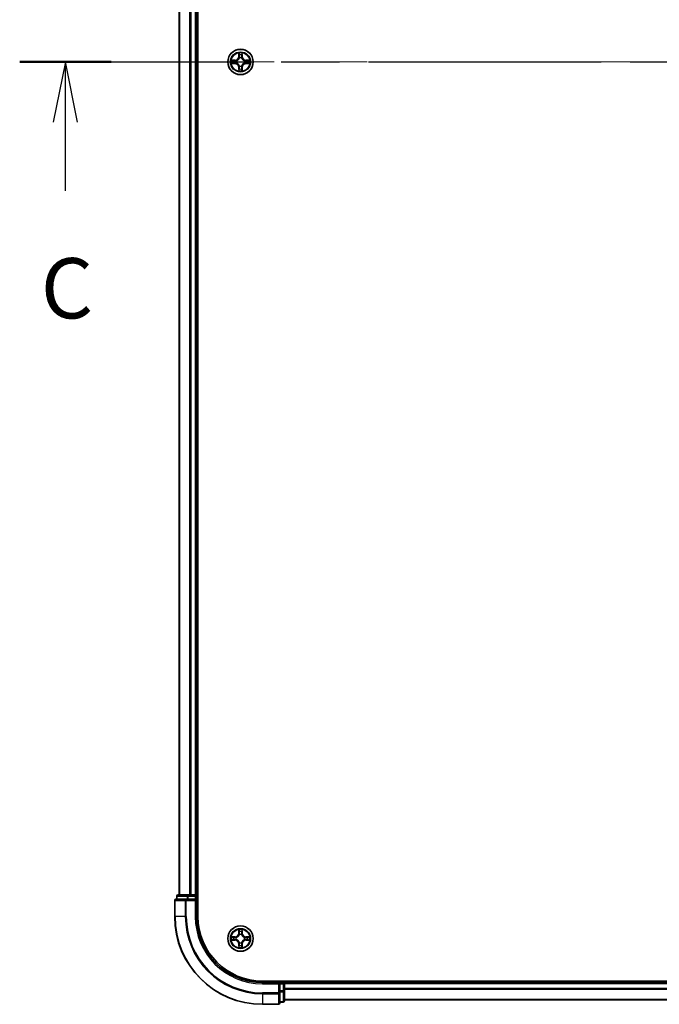
# Model space of a CAD drawing. Units: millimetres. Extents: x 0 to 8271, y 0 to 1546.
# Drawn here: x 1689 to 1835, y 1016 to 1241 of the extents above; entities that cross this region are included whole.
import ezdxf

# ---------------------------------------------------------------- set-up
doc = ezdxf.new("R2010")
doc.units = ezdxf.units.MM
doc.header["$LTSCALE"] = 2.5
doc.linetypes.add('CHAIN', pattern=[0.3543, 0.2362, -0.0295, 0.0591, -0.0295])
doc.layers.add('Centerline (ISO)', color=7, linetype='Continuous', lineweight=18, true_color=0x80ffff)
for name, color, linetype, lineweight in [('Section Line (ISO)', 7, 'CHAIN', 25), ('Visible (ISO)', 7, 'Continuous', 35), ('Visible Narrow (ISO)', 7, 'Continuous', 25)]:
    doc.layers.add(name, color=color, linetype=linetype, lineweight=lineweight)
doc.styles.add('Note Text (TK)', font='MS PGothic.ttf')

# ---------------------------------------------------------------- blocks, each defined once
blk = doc.blocks.new('2dTransSection65')
at = {"layer": 'Section Line (ISO)', "linetype": 'CHAIN', "ltscale": 16.328922}
blk.add_line((142.011, 231.874), (209.435, 231.874), dxfattribs=at)
at = {"layer": 'Section Line (ISO)', "linetype": 'Continuous', "lineweight": 50}
blk.add_line((142.011, 231.874), (145.797, 231.874), dxfattribs=at)
at = {"layer": 'Section Line (ISO)', "linetype": 'Continuous'}
for p, q in [((143.904, 231.874), (143.404, 229.374)), ((143.904, 229.374), (143.904, 231.874)), ((144.404, 229.374), (143.904, 231.874)), ((143.904, 226.528), (143.904, 229.374))]:
    blk.add_line(p, q, dxfattribs=at)
at = {"layer": 'Section Line (ISO)', "insert": (142.885, 220.455), "char_height": 2.5, "attachment_point": 7, "style": 'Note Text (TK)'}
blk.add_mtext('C', dxfattribs=at)

msp = doc.modelspace()

# ---------------------------------------------------------------- linework, layer by layer
at = {"layer": 'Centerline (ISO)', "linetype": 'CHAIN', "ltscale": 23.990969}
msp.add_line((1711.4069, 1231.3087), (2036.9069, 1231.3087), dxfattribs=at)
at = {"layer": 'Visible (ISO)'}
for p, q in [((1729.4569, 1036.3087), (1729.4569, 1426.3087)), ((1725.1569, 1421.3087), (1725.1569, 1041.3087)), ((1729.1569, 1421.3087), (1729.1569, 1041.3087)), ((1726.7974, 1040.3087), (1724.4569, 1040.3087)), ((1724.6569, 1041.0087), (1724.6569, 1040.3087)), ((1727.1983, 1041.3087), (1724.9569, 1041.3087)), ((1727.1983, 1040.3087), (1726.7974, 1040.3087)), ((1727.5738, 1041.3087), (1727.1983, 1041.3087)), ((1727.1983, 1040.3087), (1728.8569, 1040.3087)), ((1727.5738, 1041.3087), (1727.7974, 1041.3087)), ((1728.8569, 1041.3087), (1727.7974, 1041.3087)), ((1728.8569, 1041.3087), (1729.1569, 1041.3087)), ((1728.8569, 1040.0087), (1729.1569, 1040.3087)), ((1729.1569, 1040.3087), (1728.8569, 1040.3087)), ((1729.4569, 1041.3087), (1729.1569, 1041.3087)), ((1729.1569, 1040.3087), (1729.1569, 1041.0087)), ((1729.1569, 1036.3087), (1729.1569, 1040.3087)), ((1724.1569, 1040.0087), (1724.1569, 1036.3087)), ((2004.1569, 1021.6087), (1744.1569, 1021.6087)), ((1748.1569, 1021.3087), (1744.1569, 1021.3087)), ((1748.1569, 1021.3087), (1747.8569, 1021.0087)), ((1748.8569, 1021.3087), (1748.1569, 1021.3087)), ((1748.1569, 1021.0087), (1748.1569, 1021.3087)), ((1748.1569, 1021.0087), (1748.1569, 1019.3501)), ((1749.1569, 1021.3087), (1749.1569, 1021.6087)), ((1999.1569, 1021.3087), (1749.1569, 1021.3087)), ((1749.1569, 1021.3087), (1749.1569, 1021.0087)), ((1749.1569, 1019.3501), (1749.1569, 1021.0087)), ((1749.1569, 1019.9492), (1749.1569, 1021.0087)), ((1748.1569, 1018.9492), (1748.1569, 1019.3501)), ((1748.1569, 1016.6087), (1748.1569, 1018.9492)), ((1749.1569, 1017.1087), (1749.1569, 1019.3501)), ((1744.1569, 1016.3087), (1747.8569, 1016.3087)), ((1748.1569, 1016.8087), (1748.8569, 1016.8087)), ((1999.1569, 1017.3087), (1749.1569, 1017.3087))]:
    msp.add_line(p, q, dxfattribs=at)
for centre in [(1739.1569, 1231.3087), (1739.1569, 1031.3087)]:
    msp.add_circle(centre, 2.9, dxfattribs=at)
for centre, radius, start, end in [((1739.1569, 1231.3087), 1.2295, 169.186733, 169.187283), ((1739.1569, 1231.3087), 1.2295, 190.812717, 190.813267), ((1739.1569, 1231.3087), 1.2295, 167.061604, 167.063405), ((1739.1569, 1231.3087), 1.2295, 192.936595, 192.938396), ((1739.1569, 1231.3087), 1.2295, 102.936595, 102.938396), ((1739.1569, 1231.3087), 1.2295, 100.812717, 100.813267), ((1739.1569, 1231.3087), 1.2295, 79.186733, 79.187283), ((1739.1569, 1231.3087), 1.2295, 77.061604, 77.063405), ((1739.1569, 1231.3087), 1.2295, 12.936595, 12.938396), ((1739.1569, 1231.3087), 1.2295, 347.061604, 347.063405), ((1739.1569, 1231.3087), 1.2295, 10.812717, 10.813267), ((1739.1569, 1231.3087), 1.2295, 349.186733, 349.187283), ((1739.1569, 1231.3087), 1.2295, 257.061604, 257.063405), ((1739.1569, 1231.3087), 1.2295, 259.186733, 259.187283), ((1739.1569, 1231.3087), 1.2295, 280.812717, 280.813267), ((1739.1569, 1231.3087), 1.2295, 282.936595, 282.938396), ((1724.4569, 1040.0087), 0.3, 90, 180), ((1724.9569, 1041.0087), 0.3, 90, 180), ((1728.8569, 1041.0087), 0.3, 0, 90), ((1744.1569, 1036.3087), 20, 180, 270), ((1744.1569, 1036.3087), 15, 180, 270), ((1744.1569, 1036.3087), 14.7, 180, 270), ((1739.1569, 1031.3087), 1.2295, 169.186733, 169.187283), ((1739.1569, 1031.3087), 1.2295, 167.061604, 167.063405), ((1739.1569, 1031.3087), 1.2295, 102.936595, 102.938396), ((1739.1569, 1031.3087), 1.2295, 100.812717, 100.813267), ((1739.1569, 1031.3087), 1.2295, 79.186733, 79.187283), ((1739.1569, 1031.3087), 1.2295, 77.061604, 77.063405), ((1739.1569, 1031.3087), 1.2295, 12.936595, 12.938396), ((1739.1569, 1031.3087), 1.2295, 10.812717, 10.813267), ((1739.1569, 1031.3087), 1.2295, 190.812717, 190.813267), ((1739.1569, 1031.3087), 1.2295, 192.936595, 192.938396), ((1739.1569, 1031.3087), 1.2295, 257.061604, 257.063405), ((1739.1569, 1031.3087), 1.2295, 259.186733, 259.187283), ((1739.1569, 1031.3087), 1.2295, 280.812717, 280.813267), ((1739.1569, 1031.3087), 1.2295, 282.936595, 282.938396), ((1739.1569, 1031.3087), 1.2295, 347.061604, 347.063405), ((1739.1569, 1031.3087), 1.2295, 349.186733, 349.187283), ((1748.8569, 1021.0087), 0.3, 0, 90), ((1747.8569, 1016.6087), 0.3, 270, 0), ((1748.8569, 1017.1087), 0.3, 270, 0)]:
    msp.add_arc(centre, radius, start, end, dxfattribs=at)
for points, knots in [([(1738.8564, 1233.0674), (1738.8543, 1233.1488), (1738.8083, 1233.24), (1738.7673, 1233.3295), (1738.7669, 1233.3305), (1738.7665, 1233.3314)], [0, 0, 0, 0, 0.0320559737, 0.0320559737, 0.0323943032, 0.0323943032, 0.0323943032, 0.0323943032]), ([(1738.7665, 1233.3314), (1738.7667, 1233.3304), (1738.7669, 1233.3293), (1738.7691, 1233.3189), (1738.771, 1233.3095), (1738.773, 1233.3001)], [-0.03239430317, -0.03239430317, -0.03239430317, -0.03239430317, -0.03205597372, -0.03205597372, -0.02897275834, -0.02897275834, -0.02897275834, -0.02897275834]), ([(1739.5473, 1233.3314), (1739.5469, 1233.3305), (1739.5465, 1233.3295), (1739.5457, 1233.3279), (1739.5454, 1233.3273), (1739.5451, 1233.3266)], [-0.000338329447, -0.000338329447, -0.000338329447, -0.000338329447, 0, 0, 0.000241517914, 0.000241517914, 0.000241517914, 0.000241517914]), ([(1739.5463, 1233.3262), (1739.5464, 1233.3269), (1739.5465, 1233.3276), (1739.5469, 1233.3293), (1739.5471, 1233.3304), (1739.5473, 1233.3314)], [-0.000230599076, -0.000230599076, -0.000230599076, -0.000230599076, 0, 0, 0.000338329447, 0.000338329447, 0.000338329447, 0.000338329447]), ([(1737.1394, 1231.698), (1737.1387, 1231.6982), (1737.138, 1231.6983), (1737.1362, 1231.6987), (1737.1352, 1231.6989), (1737.1342, 1231.6991)], [-0.000230599076, -0.000230599076, -0.000230599076, -0.000230599076, 0, 0, 0.000338329447, 0.000338329447, 0.000338329447, 0.000338329447]), ([(1737.1342, 1231.6991), (1737.1351, 1231.6987), (1737.136, 1231.6983), (1737.1376, 1231.6975), (1737.1383, 1231.6972), (1737.139, 1231.6969)], [-0.000338329447, -0.000338329447, -0.000338329447, -0.000338329447, 0, 0, 0.000241517914, 0.000241517914, 0.000241517914, 0.000241517914]), ([(1740.9156, 1231.6092), (1740.997, 1231.6113), (1741.0882, 1231.6572), (1741.1778, 1231.6983), (1741.1787, 1231.6987), (1741.1796, 1231.6991)], [0, 0, 0, 0, 0.0320559737, 0.0320559737, 0.0323943032, 0.0323943032, 0.0323943032, 0.0323943032]), ([(1741.1796, 1231.6991), (1741.1786, 1231.6989), (1741.1776, 1231.6987), (1741.1671, 1231.6965), (1741.1577, 1231.6945), (1741.1483, 1231.6926)], [-0.03239430317, -0.03239430317, -0.03239430317, -0.03239430317, -0.03205597372, -0.03205597372, -0.02897275834, -0.02897275834, -0.02897275834, -0.02897275834]), ([(1737.3982, 1231.0081), (1737.3168, 1231.0061), (1737.2256, 1230.9601), (1737.136, 1230.9191), (1737.1351, 1230.9187), (1737.1342, 1230.9182)], [0, 0, 0, 0, 0.0320559737, 0.0320559737, 0.0323943032, 0.0323943032, 0.0323943032, 0.0323943032]), ([(1737.1342, 1230.9182), (1737.1352, 1230.9185), (1737.1362, 1230.9187), (1737.1466, 1230.9208), (1737.1561, 1230.9228), (1737.1655, 1230.9248)], [-0.03239430317, -0.03239430317, -0.03239430317, -0.03239430317, -0.03205597372, -0.03205597372, -0.02897275834, -0.02897275834, -0.02897275834, -0.02897275834]), ([(1738.7675, 1229.2912), (1738.7674, 1229.2905), (1738.7672, 1229.2898), (1738.7669, 1229.288), (1738.7667, 1229.287), (1738.7665, 1229.286)], [-0.000230599076, -0.000230599076, -0.000230599076, -0.000230599076, 0, 0, 0.000338329447, 0.000338329447, 0.000338329447, 0.000338329447]), ([(1738.7665, 1229.286), (1738.7669, 1229.2869), (1738.7673, 1229.2878), (1738.7681, 1229.2894), (1738.7684, 1229.2901), (1738.7687, 1229.2908)], [-0.000338329447, -0.000338329447, -0.000338329447, -0.000338329447, 0, 0, 0.000241517914, 0.000241517914, 0.000241517914, 0.000241517914]), ([(1739.4574, 1229.55), (1739.4595, 1229.4686), (1739.5055, 1229.3774), (1739.5465, 1229.2878), (1739.5469, 1229.2869), (1739.5473, 1229.286)], [0, 0, 0, 0, 0.0320559737, 0.0320559737, 0.0323943032, 0.0323943032, 0.0323943032, 0.0323943032]), ([(1739.5473, 1229.286), (1739.5471, 1229.287), (1739.5469, 1229.288), (1739.5447, 1229.2984), (1739.5428, 1229.3078), (1739.5408, 1229.3173)], [-0.03239430317, -0.03239430317, -0.03239430317, -0.03239430317, -0.03205597372, -0.03205597372, -0.02897275834, -0.02897275834, -0.02897275834, -0.02897275834]), ([(1741.1744, 1230.9193), (1741.1751, 1230.9192), (1741.1758, 1230.919), (1741.1776, 1230.9187), (1741.1786, 1230.9185), (1741.1796, 1230.9182)], [-0.000230599076, -0.000230599076, -0.000230599076, -0.000230599076, 0, 0, 0.000338329447, 0.000338329447, 0.000338329447, 0.000338329447]), ([(1741.1796, 1230.9182), (1741.1787, 1230.9187), (1741.1778, 1230.9191), (1741.1761, 1230.9198), (1741.1755, 1230.9201), (1741.1748, 1230.9205)], [-0.000338329447, -0.000338329447, -0.000338329447, -0.000338329447, 0, 0, 0.000241517914, 0.000241517914, 0.000241517914, 0.000241517914]), ([(1737.1394, 1031.698), (1737.1387, 1031.6982), (1737.138, 1031.6983), (1737.1362, 1031.6987), (1737.1352, 1031.6989), (1737.1342, 1031.6991)], [-0.000230599076, -0.000230599076, -0.000230599076, -0.000230599076, 0, 0, 0.000338329447, 0.000338329447, 0.000338329447, 0.000338329447]), ([(1737.1342, 1031.6991), (1737.1351, 1031.6987), (1737.136, 1031.6983), (1737.1376, 1031.6975), (1737.1383, 1031.6972), (1737.139, 1031.6969)], [-0.000338329447, -0.000338329447, -0.000338329447, -0.000338329447, 0, 0, 0.000241517914, 0.000241517914, 0.000241517914, 0.000241517914]), ([(1738.8564, 1033.0674), (1738.8543, 1033.1488), (1738.8083, 1033.24), (1738.7673, 1033.3295), (1738.7669, 1033.3305), (1738.7665, 1033.3314)], [0, 0, 0, 0, 0.0320559737, 0.0320559737, 0.0323943032, 0.0323943032, 0.0323943032, 0.0323943032]), ([(1738.7665, 1033.3314), (1738.7667, 1033.3304), (1738.7669, 1033.3293), (1738.7691, 1033.3189), (1738.771, 1033.3095), (1738.773, 1033.3001)], [-0.03239430317, -0.03239430317, -0.03239430317, -0.03239430317, -0.03205597372, -0.03205597372, -0.02897275834, -0.02897275834, -0.02897275834, -0.02897275834]), ([(1739.5473, 1033.3314), (1739.5469, 1033.3305), (1739.5465, 1033.3295), (1739.5457, 1033.3279), (1739.5454, 1033.3273), (1739.5451, 1033.3266)], [-0.000338329447, -0.000338329447, -0.000338329447, -0.000338329447, 0, 0, 0.000241517914, 0.000241517914, 0.000241517914, 0.000241517914]), ([(1739.5463, 1033.3262), (1739.5464, 1033.3269), (1739.5465, 1033.3276), (1739.5469, 1033.3293), (1739.5471, 1033.3304), (1739.5473, 1033.3314)], [-0.000230599076, -0.000230599076, -0.000230599076, -0.000230599076, 0, 0, 0.000338329447, 0.000338329447, 0.000338329447, 0.000338329447]), ([(1740.9156, 1031.6092), (1740.997, 1031.6113), (1741.0882, 1031.6572), (1741.1778, 1031.6983), (1741.1787, 1031.6987), (1741.1796, 1031.6991)], [0, 0, 0, 0, 0.0320559737, 0.0320559737, 0.0323943032, 0.0323943032, 0.0323943032, 0.0323943032]), ([(1741.1796, 1031.6991), (1741.1786, 1031.6989), (1741.1776, 1031.6987), (1741.1671, 1031.6965), (1741.1577, 1031.6945), (1741.1483, 1031.6926)], [-0.03239430317, -0.03239430317, -0.03239430317, -0.03239430317, -0.03205597372, -0.03205597372, -0.02897275834, -0.02897275834, -0.02897275834, -0.02897275834]), ([(1737.3982, 1031.0081), (1737.3168, 1031.0061), (1737.2256, 1030.9601), (1737.136, 1030.9191), (1737.1351, 1030.9187), (1737.1342, 1030.9182)], [0, 0, 0, 0, 0.0320559737, 0.0320559737, 0.0323943032, 0.0323943032, 0.0323943032, 0.0323943032]), ([(1737.1342, 1030.9182), (1737.1352, 1030.9185), (1737.1362, 1030.9187), (1737.1466, 1030.9208), (1737.1561, 1030.9228), (1737.1655, 1030.9248)], [-0.03239430317, -0.03239430317, -0.03239430317, -0.03239430317, -0.03205597372, -0.03205597372, -0.02897275834, -0.02897275834, -0.02897275834, -0.02897275834]), ([(1738.7675, 1029.2912), (1738.7674, 1029.2905), (1738.7672, 1029.2898), (1738.7669, 1029.288), (1738.7667, 1029.287), (1738.7665, 1029.286)], [-0.000230599076, -0.000230599076, -0.000230599076, -0.000230599076, 0, 0, 0.000338329447, 0.000338329447, 0.000338329447, 0.000338329447]), ([(1738.7665, 1029.286), (1738.7669, 1029.2869), (1738.7673, 1029.2878), (1738.7681, 1029.2894), (1738.7684, 1029.2901), (1738.7687, 1029.2908)], [-0.000338329447, -0.000338329447, -0.000338329447, -0.000338329447, 0, 0, 0.000241517914, 0.000241517914, 0.000241517914, 0.000241517914]), ([(1739.4574, 1029.55), (1739.4595, 1029.4686), (1739.5055, 1029.3774), (1739.5465, 1029.2878), (1739.5469, 1029.2869), (1739.5473, 1029.286)], [0, 0, 0, 0, 0.0320559737, 0.0320559737, 0.0323943032, 0.0323943032, 0.0323943032, 0.0323943032]), ([(1739.5473, 1029.286), (1739.5471, 1029.287), (1739.5469, 1029.288), (1739.5447, 1029.2984), (1739.5428, 1029.3078), (1739.5408, 1029.3173)], [-0.03239430317, -0.03239430317, -0.03239430317, -0.03239430317, -0.03205597372, -0.03205597372, -0.02897275834, -0.02897275834, -0.02897275834, -0.02897275834]), ([(1741.1744, 1030.9193), (1741.1751, 1030.9192), (1741.1758, 1030.919), (1741.1776, 1030.9187), (1741.1786, 1030.9185), (1741.1796, 1030.9182)], [-0.000230599076, -0.000230599076, -0.000230599076, -0.000230599076, 0, 0, 0.000338329447, 0.000338329447, 0.000338329447, 0.000338329447]), ([(1741.1796, 1030.9182), (1741.1787, 1030.9187), (1741.1778, 1030.9191), (1741.1761, 1030.9198), (1741.1755, 1030.9201), (1741.1748, 1030.9205)], [-0.000338329447, -0.000338329447, -0.000338329447, -0.000338329447, 0, 0, 0.000241517914, 0.000241517914, 0.000241517914, 0.000241517914])]:
    msp.add_open_spline(points, degree=3, knots=knots, dxfattribs=at)
for points in [[(1738.773, 1233.3001), (1738.7916, 1233.2115), (1738.8103, 1233.1217), (1738.8112, 1233.0411)], [(1741.1483, 1231.6926), (1741.0597, 1231.674), (1740.9699, 1231.6553), (1740.8893, 1231.6544)], [(1737.1655, 1230.9248), (1737.254, 1230.9434), (1737.3439, 1230.9621), (1737.4245, 1230.963)], [(1739.5408, 1229.3173), (1739.5222, 1229.4058), (1739.5035, 1229.4957), (1739.5026, 1229.5763)], [(1738.773, 1033.3001), (1738.7916, 1033.2115), (1738.8103, 1033.1217), (1738.8112, 1033.0411)], [(1741.1483, 1031.6926), (1741.0597, 1031.674), (1740.9699, 1031.6553), (1740.8893, 1031.6544)], [(1737.1655, 1030.9248), (1737.254, 1030.9434), (1737.3439, 1030.9621), (1737.4245, 1030.963)], [(1739.5408, 1029.3173), (1739.5222, 1029.4058), (1739.5035, 1029.4957), (1739.5026, 1029.5763)]]:
    msp.add_open_spline(points, degree=3, dxfattribs=at)
at = {"layer": 'Visible Narrow (ISO)'}
for p, q in [((1725.2264, 1421.3087), (1725.2264, 1041.3087)), ((1727.5669, 1421.3087), (1727.5669, 1041.3087)), ((1727.7974, 1421.3087), (1727.7974, 1041.3087)), ((1728.8569, 1421.3087), (1728.8569, 1041.3087)), ((1738.7665, 1233.3314), (1738.7528, 1232.5519)), ((1739.5609, 1232.5519), (1739.5473, 1233.3314)), ((1737.9137, 1231.7127), (1737.1342, 1231.6991)), ((1737.4245, 1231.6544), (1737.9146, 1231.6629)), ((1737.9158, 1231.5903), (1737.6139, 1231.6389)), ((1737.6139, 1230.9784), (1737.9158, 1231.0271)), ((1737.9146, 1231.6629), (1737.9137, 1231.7127)), ((1737.9146, 1231.6629), (1737.9158, 1231.5903)), ((1737.9146, 1230.9544), (1737.9158, 1231.0271)), ((1738.22, 1231.5552), (1738.2406, 1231.5498)), ((1738.2406, 1231.0676), (1738.22, 1231.0622)), ((1738.8026, 1232.551), (1738.7528, 1232.5519)), ((1738.8026, 1232.551), (1738.8112, 1233.0411)), ((1738.8026, 1232.551), (1738.8753, 1232.5497)), ((1738.8266, 1232.8516), (1738.8753, 1232.5497)), ((1738.9158, 1232.225), (1738.9104, 1232.2456)), ((1739.4034, 1232.2456), (1739.398, 1232.225)), ((1739.4385, 1232.5497), (1739.4872, 1232.8516)), ((1739.5111, 1232.551), (1739.4385, 1232.5497)), ((1739.5026, 1233.0411), (1739.5111, 1232.551)), ((1739.5111, 1232.551), (1739.5609, 1232.5519)), ((1740.0732, 1231.5498), (1740.0938, 1231.5552)), ((1740.0938, 1231.0622), (1740.0732, 1231.0676)), ((1740.3992, 1231.6629), (1740.398, 1231.5903)), ((1740.6999, 1231.6389), (1740.398, 1231.5903)), ((1740.398, 1231.0271), (1740.6999, 1230.9784)), ((1740.3992, 1230.9544), (1740.398, 1231.0271)), ((1740.3992, 1231.6629), (1740.4001, 1231.7127)), ((1740.3992, 1231.6629), (1740.8893, 1231.6544)), ((1741.1796, 1231.6991), (1740.4001, 1231.7127)), ((1737.1342, 1230.9182), (1737.9137, 1230.9046)), ((1737.9146, 1230.9544), (1737.4245, 1230.963)), ((1737.9146, 1230.9544), (1737.9137, 1230.9046)), ((1738.8026, 1230.0664), (1738.7528, 1230.0655)), ((1738.7528, 1230.0655), (1738.7665, 1229.286)), ((1738.8026, 1230.0664), (1738.8753, 1230.0676)), ((1738.8112, 1229.5763), (1738.8026, 1230.0664)), ((1738.8753, 1230.0676), (1738.8266, 1229.7657)), ((1738.9104, 1230.3718), (1738.9158, 1230.3924)), ((1739.398, 1230.3924), (1739.4034, 1230.3718)), ((1739.4872, 1229.7657), (1739.4385, 1230.0676)), ((1739.5111, 1230.0664), (1739.4385, 1230.0676)), ((1739.5111, 1230.0664), (1739.5026, 1229.5763)), ((1739.5111, 1230.0664), (1739.5609, 1230.0655)), ((1739.5473, 1229.286), (1739.5609, 1230.0655)), ((1740.8893, 1230.963), (1740.3992, 1230.9544)), ((1740.3992, 1230.9544), (1740.4001, 1230.9046)), ((1740.4001, 1230.9046), (1741.1796, 1230.9182)), ((1724.7264, 1041.0087), (1724.6569, 1041.0087)), ((1724.7264, 1041.0087), (1726.9678, 1041.0087)), ((1724.7264, 1040.3087), (1724.7264, 1041.0087)), ((1726.7974, 1040.0087), (1726.7974, 1040.3087)), ((1727.1983, 1041.0087), (1726.9678, 1041.0087)), ((1726.9678, 1041.0087), (1726.9678, 1040.3087)), ((1727.1983, 1041.0087), (1727.1983, 1041.3087)), ((1727.1983, 1041.0087), (1728.8569, 1041.0087)), ((1727.1983, 1040.3087), (1727.1983, 1041.0087)), ((1728.8569, 1041.0087), (1728.8569, 1041.3087)), ((1729.1569, 1041.0087), (1728.8569, 1041.0087)), ((1728.8569, 1041.0087), (1728.8569, 1040.3087)), ((1729.1569, 1041.0087), (1729.4569, 1041.0087)), ((1724.2264, 1040.0087), (1724.1569, 1040.0087)), ((1724.2264, 1040.0087), (1726.5669, 1040.0087)), ((1724.2264, 1036.3087), (1724.2264, 1040.0087)), ((1726.7974, 1040.0087), (1726.5669, 1040.0087)), ((1726.5669, 1040.0087), (1726.5669, 1036.3087)), ((1726.7974, 1040.0087), (1728.8569, 1040.0087)), ((1726.7974, 1036.3087), (1726.7974, 1040.0087)), ((1728.8569, 1040.0087), (1728.8569, 1036.3087)), ((1724.2264, 1036.3087), (1724.1569, 1036.3087)), ((1726.5669, 1036.3087), (1724.2264, 1036.3087)), ((1726.5669, 1036.3087), (1726.7974, 1036.3087)), ((1728.8569, 1036.3087), (1729.1569, 1036.3087)), ((1737.9137, 1031.7127), (1737.1342, 1031.6991)), ((1737.4245, 1031.6544), (1737.9146, 1031.6629)), ((1737.9158, 1031.5903), (1737.6139, 1031.6389)), ((1737.9146, 1031.6629), (1737.9137, 1031.7127)), ((1737.9146, 1031.6629), (1737.9158, 1031.5903)), ((1738.22, 1031.5552), (1738.2406, 1031.5498)), ((1738.7665, 1033.3314), (1738.7528, 1032.5519)), ((1738.8026, 1032.551), (1738.7528, 1032.5519)), ((1738.8026, 1032.551), (1738.8112, 1033.0411)), ((1738.8026, 1032.551), (1738.8753, 1032.5497)), ((1738.8266, 1032.8516), (1738.8753, 1032.5497)), ((1738.9158, 1032.225), (1738.9104, 1032.2456)), ((1739.4034, 1032.2456), (1739.398, 1032.225)), ((1739.4385, 1032.5497), (1739.4872, 1032.8516)), ((1739.5111, 1032.551), (1739.4385, 1032.5497)), ((1739.5026, 1033.0411), (1739.5111, 1032.551)), ((1739.5111, 1032.551), (1739.5609, 1032.5519)), ((1739.5609, 1032.5519), (1739.5473, 1033.3314)), ((1740.0732, 1031.5498), (1740.0938, 1031.5552)), ((1740.3992, 1031.6629), (1740.398, 1031.5903)), ((1740.6999, 1031.6389), (1740.398, 1031.5903)), ((1740.3992, 1031.6629), (1740.4001, 1031.7127)), ((1740.3992, 1031.6629), (1740.8893, 1031.6544)), ((1741.1796, 1031.6991), (1740.4001, 1031.7127)), ((1737.1342, 1030.9182), (1737.9137, 1030.9046)), ((1737.9146, 1030.9544), (1737.4245, 1030.963)), ((1737.6139, 1030.9784), (1737.9158, 1031.0271)), ((1737.9146, 1030.9544), (1737.9137, 1030.9046)), ((1737.9146, 1030.9544), (1737.9158, 1031.0271)), ((1738.2406, 1031.0676), (1738.22, 1031.0622)), ((1738.8026, 1030.0664), (1738.7528, 1030.0655)), ((1738.7528, 1030.0655), (1738.7665, 1029.286)), ((1738.8026, 1030.0664), (1738.8753, 1030.0676)), ((1738.8112, 1029.5763), (1738.8026, 1030.0664)), ((1738.8753, 1030.0676), (1738.8266, 1029.7657)), ((1738.9104, 1030.3718), (1738.9158, 1030.3924)), ((1739.398, 1030.3924), (1739.4034, 1030.3718)), ((1739.4872, 1029.7657), (1739.4385, 1030.0676)), ((1739.5111, 1030.0664), (1739.4385, 1030.0676)), ((1739.5111, 1030.0664), (1739.5026, 1029.5763)), ((1739.5111, 1030.0664), (1739.5609, 1030.0655)), ((1739.5473, 1029.286), (1739.5609, 1030.0655)), ((1740.0938, 1031.0622), (1740.0732, 1031.0676)), ((1740.398, 1031.0271), (1740.6999, 1030.9784)), ((1740.3992, 1030.9544), (1740.398, 1031.0271)), ((1740.8893, 1030.963), (1740.3992, 1030.9544)), ((1740.3992, 1030.9544), (1740.4001, 1030.9046)), ((1740.4001, 1030.9046), (1741.1796, 1030.9182)), ((1744.1569, 1021.0087), (1744.1569, 1021.3087)), ((1744.1569, 1021.0087), (1747.8569, 1021.0087)), ((1747.8569, 1021.0087), (1747.8569, 1018.9492)), ((1748.1569, 1021.0087), (1748.8569, 1021.0087)), ((1748.8569, 1021.6087), (1748.8569, 1021.3087)), ((1748.8569, 1021.0087), (1748.8569, 1021.3087)), ((1749.1569, 1021.0087), (1748.8569, 1021.0087)), ((1748.8569, 1021.0087), (1748.8569, 1019.3501)), ((1999.1569, 1021.0087), (1749.1569, 1021.0087)), ((1999.1569, 1019.9492), (1749.1569, 1019.9492)), ((1747.8569, 1018.9492), (1744.1569, 1018.9492)), ((1744.1569, 1018.7187), (1744.1569, 1018.9492)), ((1744.1569, 1018.7187), (1747.8569, 1018.7187)), ((1744.1569, 1018.7187), (1744.1569, 1016.3782)), ((1748.1569, 1018.9492), (1747.8569, 1018.9492)), ((1747.8569, 1018.7187), (1747.8569, 1018.9492)), ((1747.8569, 1018.7187), (1747.8569, 1016.3782)), ((1748.8569, 1019.3501), (1748.1569, 1019.3501)), ((1748.1569, 1019.1196), (1748.8569, 1019.1196)), ((1749.1569, 1019.3501), (1748.8569, 1019.3501)), ((1748.8569, 1019.1196), (1748.8569, 1019.3501)), ((1748.8569, 1019.1196), (1748.8569, 1016.8782)), ((1999.1569, 1019.7187), (1749.1569, 1019.7187)), ((1747.8569, 1016.3782), (1744.1569, 1016.3782)), ((1744.1569, 1016.3782), (1744.1569, 1016.3087)), ((1747.8569, 1016.3087), (1747.8569, 1016.3782)), ((1748.8569, 1016.8782), (1748.1569, 1016.8782)), ((1748.8569, 1016.8087), (1748.8569, 1016.8782)), ((1999.1569, 1017.3782), (1749.1569, 1017.3782))]:
    msp.add_line(p, q, dxfattribs=at)
for centre, radius in [((1739.1569, 1231.3087), 2.8677), ((1739.1569, 1231.3087), 2.3092), ((1739.1569, 1231.3087), 2.1415), ((1739.1569, 1031.3087), 2.8677), ((1739.1569, 1031.3087), 2.3092), ((1739.1569, 1031.3087), 2.1415)]:
    msp.add_circle(centre, radius, dxfattribs=at)
for centre, radius, start, end in [((1739.1569, 1231.3087), 2.0601, 79.074582, 100.925418), ((1739.1569, 1231.3087), 2.0601, 169.074582, 190.925418), ((1739.1569, 1231.3087), 1.6122, 169.692479, 190.307521), ((1737.8988, 1232.5668), 0.8542, 271, 359), ((1737.8988, 1232.5668), 0.904, 271, 359), ((1739.1569, 1231.3087), 0.9688, 165.258044, 194.741956), ((1739.1569, 1231.3087), 0.9475, 165.258044, 194.741956), ((1739.1569, 1231.3087), 1.6122, 79.692479, 100.307521), ((1739.1569, 1231.3087), 0.9688, 75.258044, 104.741956), ((1739.1569, 1231.3087), 0.9475, 75.258044, 104.741956), ((1740.415, 1232.5668), 0.904, 181, 269), ((1740.415, 1232.5668), 0.8542, 181, 269), ((1739.1569, 1231.3087), 0.9475, 345.258044, 14.741956), ((1739.1569, 1231.3087), 0.9688, 345.258044, 14.741956), ((1739.1569, 1231.3087), 1.6122, 349.692479, 10.307521), ((1739.1569, 1231.3087), 2.0601, 349.074582, 10.925418), ((1737.8988, 1230.0506), 0.8542, 1, 89), ((1737.8988, 1230.0506), 0.904, 1, 89), ((1739.1569, 1231.3087), 2.0601, 259.074582, 280.925418), ((1739.1569, 1231.3087), 1.6122, 259.692479, 280.307521), ((1739.1569, 1231.3087), 0.9688, 255.258044, 284.741956), ((1739.1569, 1231.3087), 0.9475, 255.258044, 284.741956), ((1740.415, 1230.0506), 0.904, 91, 179), ((1740.415, 1230.0506), 0.8542, 91, 179), ((1744.1569, 1036.3087), 19.9305, 180, 270), ((1744.1569, 1036.3087), 17.59, 180, 270), ((1744.1569, 1036.3087), 17.3595, 180, 270), ((1744.1569, 1036.3087), 15.3, 180, 270), ((1739.1569, 1031.3087), 2.0601, 79.074582, 100.925418), ((1739.1569, 1031.3087), 2.0601, 169.074582, 190.925418), ((1739.1569, 1031.3087), 1.6122, 169.692479, 190.307521), ((1737.8988, 1032.5668), 0.8542, 271, 359), ((1737.8988, 1032.5668), 0.904, 271, 359), ((1739.1569, 1031.3087), 0.9688, 165.258044, 194.741956), ((1739.1569, 1031.3087), 0.9475, 165.258044, 194.741956), ((1739.1569, 1031.3087), 1.6122, 79.692479, 100.307521), ((1739.1569, 1031.3087), 0.9688, 75.258044, 104.741956), ((1739.1569, 1031.3087), 0.9475, 75.258044, 104.741956), ((1740.415, 1032.5668), 0.904, 181, 269), ((1740.415, 1032.5668), 0.8542, 181, 269), ((1739.1569, 1031.3087), 0.9475, 345.258044, 14.741956), ((1739.1569, 1031.3087), 0.9688, 345.258044, 14.741956), ((1739.1569, 1031.3087), 1.6122, 349.692479, 10.307521), ((1739.1569, 1031.3087), 2.0601, 349.074582, 10.925418), ((1737.8988, 1030.0506), 0.8542, 1, 89), ((1737.8988, 1030.0506), 0.904, 1, 89), ((1739.1569, 1031.3087), 2.0601, 259.074582, 280.925418), ((1739.1569, 1031.3087), 1.6122, 259.692479, 280.307521), ((1739.1569, 1031.3087), 0.9688, 255.258044, 284.741956), ((1739.1569, 1031.3087), 0.9475, 255.258044, 284.741956), ((1740.415, 1030.0506), 0.904, 91, 179), ((1740.415, 1030.0506), 0.8542, 91, 179)]:
    msp.add_arc(centre, radius, start, end, dxfattribs=at)
for centre, major_axis, ratio, start_param, end_param in [((1737.4254, 1231.6046), (0.002, 0.05), 0.54850665, 0.10442473, 1.4996069), ((1737.224, 1231.6195), (0.4402, 0.0019), 0.08673359, 0.48228184, 1.09753772), ((1737.6148, 1231.5891), (0.008, 0.0494), 0.89574018, 0.19731949, 1.55274262), ((1737.6148, 1231.0282), (0.008, -0.0494), 0.89574018, 4.73044269, 6.08586581), ((1737.9167, 1231.5405), (0.008, 0.0494), 0.89572054, 0.1973017, 1.54834765), ((1737.9167, 1231.0769), (0.008, -0.0494), 0.89572054, 4.73483766, 6.08588361), ((1738.2633, 1231.5438), (-0.0091, 0.0492), 0.87684641, 0.18229136, 1.17990219), ((1738.2633, 1231.0736), (-0.0091, -0.0492), 0.87684642, 5.10328313, 6.10089396), ((1738.2633, 1231.5438), (-0.0149, 0.0477), 0.41070123, 0.09573579, 1.31868747), ((1738.2633, 1231.0736), (-0.0149, -0.0477), 0.41070123, 4.96449783, 6.18744952), ((1738.861, 1233.0402), (-0.05, -0.002), 0.54850665, 4.7835784, 6.17876057), ((1738.8461, 1233.2416), (0.0019, 0.4402), 0.08673359, 2.04405494, 2.65931081), ((1738.8764, 1232.8508), (-0.0494, -0.008), 0.89574018, 4.73044269, 6.08586581), ((1738.9218, 1232.2023), (-0.0492, 0.0091), 0.87684642, 5.10328313, 6.10089396), ((1738.9218, 1232.2023), (-0.0477, 0.0149), 0.41070123, 4.96449783, 6.18744952), ((1738.9251, 1232.5489), (-0.0494, -0.008), 0.89572054, 4.73483766, 6.08588361), ((1739.3887, 1232.5489), (0.0494, -0.008), 0.89572054, 0.1973017, 1.54834765), ((1739.392, 1232.2023), (0.0477, 0.0149), 0.41070123, 0.09573579, 1.31868747), ((1739.392, 1232.2023), (0.0492, 0.0091), 0.87684641, 0.18229136, 1.17990219), ((1739.4374, 1232.8508), (0.0494, -0.008), 0.89574018, 0.19731949, 1.55274262), ((1739.4528, 1233.0402), (0.05, -0.002), 0.54850665, 0.10442473, 1.4996069), ((1739.4677, 1233.2416), (-0.0019, 0.4402), 0.08673359, 3.62387449, 4.23913037), ((1740.0505, 1231.5438), (0.0091, 0.0492), 0.87684642, 5.10328313, 6.10089396), ((1740.0505, 1231.5438), (0.0149, 0.0477), 0.41070123, 4.96449783, 6.18744952), ((1740.0505, 1231.0736), (0.0149, -0.0477), 0.41070123, 0.09573579, 1.31868747), ((1740.0505, 1231.0736), (0.0091, -0.0492), 0.87684641, 0.18229136, 1.17990219), ((1740.3971, 1231.5405), (-0.008, 0.0494), 0.89572054, 4.73483766, 6.08588361), ((1740.3971, 1231.0769), (-0.008, -0.0494), 0.89572054, 0.1973017, 1.54834765), ((1741.0898, 1231.6195), (-0.4402, 0.0019), 0.08673359, 5.18564759, 5.80090347), ((1740.699, 1231.5891), (-0.008, 0.0494), 0.89574018, 4.73044269, 6.08586581), ((1740.699, 1231.0282), (-0.008, -0.0494), 0.89574018, 0.19731949, 1.55274262), ((1740.8884, 1231.6046), (-0.002, 0.05), 0.54850665, 4.7835784, 6.17876057), ((1737.4254, 1231.0128), (0.002, -0.05), 0.54850665, 4.7835784, 6.17876057), ((1737.224, 1230.9979), (-0.4402, 0.0019), 0.08673359, 2.04405494, 2.65931081), ((1738.8461, 1229.3758), (-0.0019, 0.4402), 0.08673359, 0.48228184, 1.09753772), ((1738.861, 1229.5772), (-0.05, 0.002), 0.54850665, 0.10442473, 1.4996069), ((1738.8764, 1229.7666), (-0.0494, 0.008), 0.89574018, 0.19731949, 1.55274262), ((1738.9218, 1230.4151), (-0.0492, -0.0091), 0.87684641, 0.18229136, 1.17990219), ((1738.9218, 1230.4151), (-0.0477, -0.0149), 0.41070123, 0.09573579, 1.31868747), ((1738.9251, 1230.0685), (-0.0494, 0.008), 0.89572054, 0.1973017, 1.54834765), ((1739.3887, 1230.0685), (0.0494, 0.008), 0.89572054, 4.73483766, 6.08588361), ((1739.392, 1230.4151), (0.0477, -0.0149), 0.41070123, 4.96449783, 6.18744952), ((1739.392, 1230.4151), (0.0492, -0.0091), 0.87684642, 5.10328313, 6.10089396), ((1739.4374, 1229.7666), (0.0494, 0.008), 0.89574018, 4.73044269, 6.08586581), ((1739.4528, 1229.5772), (0.05, 0.002), 0.54850665, 4.7835784, 6.17876057), ((1739.4677, 1229.3758), (0.0019, 0.4402), 0.08673359, 5.18564759, 5.80090347), ((1741.0898, 1230.9979), (0.4402, 0.0019), 0.08673359, 3.62387449, 4.23913037), ((1740.8884, 1231.0128), (-0.002, -0.05), 0.54850665, 0.10442473, 1.4996069), ((1724.4569, 1040.0087), (0, 0.3), 0.76822128, 0, 1.57079633), ((1724.9569, 1041.0087), (0, 0.3), 0.76822128, 0, 1.57079633), ((1726.7974, 1040.0087), (0, 0.3), 0.76822128, 0, 1.57079633), ((1727.1983, 1041.0087), (0, 0.3), 0.76822128, 0, 1.57079633), ((1737.4254, 1031.6046), (0.002, 0.05), 0.54850665, 0.10442473, 1.4996069), ((1737.224, 1031.6195), (0.4402, 0.0019), 0.08673359, 0.48228184, 1.09753772), ((1737.6148, 1031.5891), (0.008, 0.0494), 0.89574018, 0.19731949, 1.55274262), ((1737.9167, 1031.5405), (0.008, 0.0494), 0.89572054, 0.1973017, 1.54834765), ((1738.2633, 1031.5438), (-0.0091, 0.0492), 0.87684641, 0.18229136, 1.17990219), ((1738.2633, 1031.5438), (-0.0149, 0.0477), 0.41070123, 0.09573579, 1.31868747), ((1738.861, 1033.0402), (-0.05, -0.002), 0.54850665, 4.7835784, 6.17876057), ((1738.8461, 1033.2416), (0.0019, 0.4402), 0.08673359, 2.04405494, 2.65931081), ((1738.8764, 1032.8508), (-0.0494, -0.008), 0.89574018, 4.73044269, 6.08586581), ((1738.9218, 1032.2023), (-0.0492, 0.0091), 0.87684642, 5.10328313, 6.10089396), ((1738.9218, 1032.2023), (-0.0477, 0.0149), 0.41070123, 4.96449783, 6.18744952), ((1738.9251, 1032.5489), (-0.0494, -0.008), 0.89572054, 4.73483766, 6.08588361), ((1739.3887, 1032.5489), (0.0494, -0.008), 0.89572054, 0.1973017, 1.54834765), ((1739.392, 1032.2023), (0.0477, 0.0149), 0.41070123, 0.09573579, 1.31868747), ((1739.392, 1032.2023), (0.0492, 0.0091), 0.87684641, 0.18229136, 1.17990219), ((1739.4374, 1032.8508), (0.0494, -0.008), 0.89574018, 0.19731949, 1.55274262), ((1739.4528, 1033.0402), (0.05, -0.002), 0.54850665, 0.10442473, 1.4996069), ((1739.4677, 1033.2416), (0.0019, -0.4402), 0.08673359, 0.48228184, 1.09753772), ((1740.0505, 1031.5438), (0.0091, 0.0492), 0.87684642, 5.10328313, 6.10089396), ((1740.0505, 1031.5438), (0.0149, 0.0477), 0.41070123, 4.96449783, 6.18744952), ((1740.3971, 1031.5405), (-0.008, 0.0494), 0.89572054, 4.73483766, 6.08588361), ((1741.0898, 1031.6195), (0.4402, -0.0019), 0.08673359, 2.04405494, 2.65931081), ((1740.699, 1031.5891), (-0.008, 0.0494), 0.89574018, 4.73044269, 6.08586581), ((1740.8884, 1031.6046), (-0.002, 0.05), 0.54850665, 4.7835784, 6.17876057), ((1737.4254, 1031.0128), (0.002, -0.05), 0.54850665, 4.7835784, 6.17876057), ((1737.224, 1030.9979), (0.4402, -0.0019), 0.08673359, 5.18564759, 5.80090347), ((1737.6148, 1031.0282), (0.008, -0.0494), 0.89574018, 4.73044269, 6.08586581), ((1737.9167, 1031.0769), (0.008, -0.0494), 0.89572054, 4.73483766, 6.08588361), ((1738.2633, 1031.0736), (-0.0091, -0.0492), 0.87684642, 5.10328313, 6.10089396), ((1738.2633, 1031.0736), (-0.0149, -0.0477), 0.41070123, 4.96449783, 6.18744952), ((1738.8461, 1029.3758), (0.0019, -0.4402), 0.08673359, 3.62387449, 4.23913037), ((1738.861, 1029.5772), (-0.05, 0.002), 0.54850665, 0.10442473, 1.4996069), ((1738.8764, 1029.7666), (-0.0494, 0.008), 0.89574018, 0.19731949, 1.55274262), ((1738.9218, 1030.4151), (-0.0492, -0.0091), 0.87684641, 0.18229136, 1.17990219), ((1738.9218, 1030.4151), (-0.0477, -0.0149), 0.41070123, 0.09573579, 1.31868747), ((1738.9251, 1030.0685), (-0.0494, 0.008), 0.89572054, 0.1973017, 1.54834765), ((1739.3887, 1030.0685), (0.0494, 0.008), 0.89572054, 4.73483766, 6.08588361), ((1739.392, 1030.4151), (0.0477, -0.0149), 0.41070123, 4.96449783, 6.18744952), ((1739.392, 1030.4151), (0.0492, -0.0091), 0.87684642, 5.10328313, 6.10089396), ((1739.4374, 1029.7666), (0.0494, 0.008), 0.89574018, 4.73044269, 6.08586581), ((1739.4528, 1029.5772), (0.05, 0.002), 0.54850665, 4.7835784, 6.17876057), ((1739.4677, 1029.3758), (0.0019, 0.4402), 0.08673359, 5.18564759, 5.80090347), ((1740.0505, 1031.0736), (0.0149, -0.0477), 0.41070123, 0.09573579, 1.31868747), ((1740.0505, 1031.0736), (0.0091, -0.0492), 0.87684641, 0.18229136, 1.17990219), ((1740.3971, 1031.0769), (-0.008, -0.0494), 0.89572054, 0.1973017, 1.54834765), ((1740.699, 1031.0282), (-0.008, -0.0494), 0.89574018, 0.19731949, 1.55274262), ((1741.0898, 1030.9979), (0.4402, 0.0019), 0.08673359, 3.62387449, 4.23913037), ((1740.8884, 1031.0128), (-0.002, -0.05), 0.54850665, 0.10442473, 1.4996069), ((1747.8569, 1018.9492), (0.3, 0), 0.76822128, 4.71238898, 6.28318531), ((1748.8569, 1019.3501), (0.3, 0), 0.76822128, 4.71238898, 6.28318531), ((1747.8569, 1016.6087), (0.3, 0), 0.76822128, 4.71238898, 6.28318531), ((1748.8569, 1017.1087), (0.3, 0), 0.76822128, 4.71238898, 6.28318531)]:
    msp.add_ellipse(centre, major_axis=major_axis, ratio=ratio, start_param=start_param, end_param=end_param, dxfattribs=at)
for points in [[(1739.5451, 1233.3266), (1739.5048, 1233.2386), (1739.4595, 1233.1481), (1739.4574, 1233.0674)], [(1739.5026, 1233.0411), (1739.5036, 1233.1297), (1739.526, 1233.2293), (1739.5463, 1233.3262)], [(1737.139, 1231.6969), (1737.227, 1231.6566), (1737.3174, 1231.6112), (1737.3982, 1231.6092)], [(1737.4245, 1231.6544), (1737.3359, 1231.6554), (1737.2363, 1231.6778), (1737.1394, 1231.698)], [(1737.3982, 1231.6092), (1737.4718, 1231.6074), (1737.5322, 1231.6033), (1737.5707, 1231.5972)], [(1737.5707, 1231.0202), (1737.5322, 1231.0141), (1737.4718, 1231.01), (1737.3982, 1231.0081)], [(1737.5707, 1231.5972), (1737.6714, 1231.581), (1737.772, 1231.5649), (1737.8727, 1231.5487)], [(1737.8727, 1231.0686), (1737.772, 1231.0525), (1737.6714, 1231.0364), (1737.5707, 1231.0202)], [(1737.8727, 1231.5487), (1737.9846, 1231.5308), (1738.0988, 1231.5306), (1738.22, 1231.5552)], [(1738.22, 1231.0622), (1738.0988, 1231.0868), (1737.9846, 1231.0866), (1737.8727, 1231.0686)], [(1738.2466, 1231.5907), (1738.1313, 1231.5704), (1738.0223, 1231.5722), (1737.9158, 1231.5903)], [(1737.9158, 1231.0271), (1738.0223, 1231.0452), (1738.1313, 1231.047), (1738.2466, 1231.0266)], [(1738.8684, 1232.8948), (1738.8623, 1232.9334), (1738.8582, 1232.9938), (1738.8564, 1233.0674)], [(1738.9169, 1232.5929), (1738.9007, 1232.6936), (1738.8846, 1232.7942), (1738.8684, 1232.8948)], [(1738.8753, 1232.5497), (1738.8934, 1232.4433), (1738.8952, 1232.3343), (1738.8748, 1232.219)], [(1738.9104, 1232.2456), (1738.935, 1232.3667), (1738.9348, 1232.481), (1738.9169, 1232.5929)], [(1739.3969, 1232.5929), (1739.379, 1232.481), (1739.3788, 1232.3667), (1739.4034, 1232.2456)], [(1739.4454, 1232.8948), (1739.4292, 1232.7942), (1739.4131, 1232.6936), (1739.3969, 1232.5929)], [(1739.4389, 1232.219), (1739.4186, 1232.3343), (1739.4204, 1232.4433), (1739.4385, 1232.5497)], [(1739.4574, 1233.0674), (1739.4556, 1232.9938), (1739.4515, 1232.9334), (1739.4454, 1232.8948)], [(1740.398, 1231.5903), (1740.2915, 1231.5722), (1740.1825, 1231.5704), (1740.0672, 1231.5907)], [(1740.0672, 1231.0266), (1740.1825, 1231.047), (1740.2915, 1231.0452), (1740.398, 1231.0271)], [(1740.0938, 1231.5552), (1740.2149, 1231.5306), (1740.3292, 1231.5308), (1740.4411, 1231.5487)], [(1740.4411, 1231.0686), (1740.3292, 1231.0866), (1740.2149, 1231.0868), (1740.0938, 1231.0622)], [(1740.4411, 1231.5487), (1740.5418, 1231.5649), (1740.6424, 1231.581), (1740.7431, 1231.5972)], [(1740.7431, 1231.0202), (1740.6424, 1231.0364), (1740.5418, 1231.0525), (1740.4411, 1231.0686)], [(1740.7431, 1231.5972), (1740.7816, 1231.6033), (1740.842, 1231.6074), (1740.9156, 1231.6092)], [(1740.9156, 1231.0081), (1740.842, 1231.01), (1740.7816, 1231.0141), (1740.7431, 1231.0202)], [(1738.8112, 1229.5763), (1738.8102, 1229.4877), (1738.7878, 1229.3881), (1738.7675, 1229.2912)], [(1738.7687, 1229.2908), (1738.809, 1229.3788), (1738.8543, 1229.4692), (1738.8564, 1229.55)], [(1738.8564, 1229.55), (1738.8582, 1229.6235), (1738.8623, 1229.684), (1738.8684, 1229.7225)], [(1738.8684, 1229.7225), (1738.8846, 1229.8232), (1738.9007, 1229.9238), (1738.9169, 1230.0245)], [(1738.8748, 1230.3984), (1738.8952, 1230.2831), (1738.8934, 1230.1741), (1738.8753, 1230.0676)], [(1738.9169, 1230.0245), (1738.9348, 1230.1364), (1738.935, 1230.2506), (1738.9104, 1230.3718)], [(1739.4034, 1230.3718), (1739.3788, 1230.2506), (1739.379, 1230.1364), (1739.3969, 1230.0245)], [(1739.3969, 1230.0245), (1739.4131, 1229.9238), (1739.4292, 1229.8232), (1739.4454, 1229.7225)], [(1739.4385, 1230.0676), (1739.4204, 1230.1741), (1739.4186, 1230.2831), (1739.4389, 1230.3984)], [(1739.4454, 1229.7225), (1739.4515, 1229.684), (1739.4556, 1229.6235), (1739.4574, 1229.55)], [(1740.8893, 1230.963), (1740.9779, 1230.962), (1741.0775, 1230.9396), (1741.1744, 1230.9193)], [(1741.1748, 1230.9205), (1741.0868, 1230.9608), (1740.9964, 1231.0061), (1740.9156, 1231.0081)], [(1737.139, 1031.6969), (1737.227, 1031.6566), (1737.3174, 1031.6112), (1737.3982, 1031.6092)], [(1737.4245, 1031.6544), (1737.3359, 1031.6554), (1737.2363, 1031.6778), (1737.1394, 1031.698)], [(1737.3982, 1031.6092), (1737.4718, 1031.6074), (1737.5322, 1031.6033), (1737.5707, 1031.5972)], [(1737.5707, 1031.5972), (1737.6714, 1031.581), (1737.772, 1031.5649), (1737.8727, 1031.5487)], [(1737.8727, 1031.5487), (1737.9846, 1031.5308), (1738.0988, 1031.5306), (1738.22, 1031.5552)], [(1738.22, 1031.0622), (1738.0988, 1031.0868), (1737.9846, 1031.0866), (1737.8727, 1031.0686)], [(1738.2466, 1031.5907), (1738.1313, 1031.5704), (1738.0223, 1031.5722), (1737.9158, 1031.5903)], [(1738.8684, 1032.8948), (1738.8623, 1032.9334), (1738.8582, 1032.9938), (1738.8564, 1033.0674)], [(1738.9169, 1032.5929), (1738.9007, 1032.6936), (1738.8846, 1032.7942), (1738.8684, 1032.8948)], [(1738.8753, 1032.5497), (1738.8934, 1032.4433), (1738.8952, 1032.3343), (1738.8748, 1032.219)], [(1738.9104, 1032.2456), (1738.935, 1032.3667), (1738.9348, 1032.481), (1738.9169, 1032.5929)], [(1739.3969, 1032.5929), (1739.379, 1032.481), (1739.3788, 1032.3667), (1739.4034, 1032.2456)], [(1739.4454, 1032.8948), (1739.4292, 1032.7942), (1739.4131, 1032.6936), (1739.3969, 1032.5929)], [(1739.4389, 1032.219), (1739.4186, 1032.3343), (1739.4204, 1032.4433), (1739.4385, 1032.5497)], [(1739.4574, 1033.0674), (1739.4556, 1032.9938), (1739.4515, 1032.9334), (1739.4454, 1032.8948)], [(1739.5451, 1033.3266), (1739.5048, 1033.2386), (1739.4595, 1033.1481), (1739.4574, 1033.0674)], [(1739.5026, 1033.0411), (1739.5036, 1033.1297), (1739.526, 1033.2293), (1739.5463, 1033.3262)], [(1740.398, 1031.5903), (1740.2915, 1031.5722), (1740.1825, 1031.5704), (1740.0672, 1031.5907)], [(1740.0938, 1031.5552), (1740.2149, 1031.5306), (1740.3292, 1031.5308), (1740.4411, 1031.5487)], [(1740.4411, 1031.0686), (1740.3292, 1031.0866), (1740.2149, 1031.0868), (1740.0938, 1031.0622)], [(1740.4411, 1031.5487), (1740.5418, 1031.5649), (1740.6424, 1031.581), (1740.7431, 1031.5972)], [(1740.7431, 1031.5972), (1740.7816, 1031.6033), (1740.842, 1031.6074), (1740.9156, 1031.6092)], [(1737.5707, 1031.0202), (1737.5322, 1031.0141), (1737.4718, 1031.01), (1737.3982, 1031.0081)], [(1737.8727, 1031.0686), (1737.772, 1031.0525), (1737.6714, 1031.0364), (1737.5707, 1031.0202)], [(1737.9158, 1031.0271), (1738.0223, 1031.0452), (1738.1313, 1031.047), (1738.2466, 1031.0266)], [(1738.8112, 1029.5763), (1738.8102, 1029.4877), (1738.7878, 1029.3881), (1738.7675, 1029.2912)], [(1738.7687, 1029.2908), (1738.809, 1029.3788), (1738.8543, 1029.4692), (1738.8564, 1029.55)], [(1738.8564, 1029.55), (1738.8582, 1029.6235), (1738.8623, 1029.684), (1738.8684, 1029.7225)], [(1738.8684, 1029.7225), (1738.8846, 1029.8232), (1738.9007, 1029.9238), (1738.9169, 1030.0245)], [(1738.8748, 1030.3984), (1738.8952, 1030.2831), (1738.8934, 1030.1741), (1738.8753, 1030.0676)], [(1738.9169, 1030.0245), (1738.9348, 1030.1364), (1738.935, 1030.2506), (1738.9104, 1030.3718)], [(1739.4034, 1030.3718), (1739.3788, 1030.2506), (1739.379, 1030.1364), (1739.3969, 1030.0245)], [(1739.3969, 1030.0245), (1739.4131, 1029.9238), (1739.4292, 1029.8232), (1739.4454, 1029.7225)], [(1739.4385, 1030.0676), (1739.4204, 1030.1741), (1739.4186, 1030.2831), (1739.4389, 1030.3984)], [(1739.4454, 1029.7225), (1739.4515, 1029.684), (1739.4556, 1029.6235), (1739.4574, 1029.55)], [(1740.0672, 1031.0266), (1740.1825, 1031.047), (1740.2915, 1031.0452), (1740.398, 1031.0271)], [(1740.7431, 1031.0202), (1740.6424, 1031.0364), (1740.5418, 1031.0525), (1740.4411, 1031.0686)], [(1740.9156, 1031.0081), (1740.842, 1031.01), (1740.7816, 1031.0141), (1740.7431, 1031.0202)], [(1740.8893, 1030.963), (1740.9779, 1030.962), (1741.0775, 1030.9396), (1741.1744, 1030.9193)], [(1741.1748, 1030.9205), (1741.0868, 1030.9608), (1740.9964, 1031.0061), (1740.9156, 1031.0081)]]:
    msp.add_open_spline(points, degree=3, dxfattribs=at)
for points, knots in [([(1738.2406, 1231.5498), (1738.3246, 1231.5771), (1738.4904, 1231.6541), (1738.7017, 1231.8376), (1738.8416, 1232.0377), (1738.8953, 1232.162), (1738.9158, 1232.225)], [-0.174866013, -0.174866013, -0.174866013, -0.174866013, -0.145995309, -0.117124605, -0.095471577, -0.073818549, -0.073818549, -0.073818549, -0.073818549]), ([(1738.9158, 1230.3924), (1738.8885, 1230.4764), (1738.8115, 1230.6422), (1738.628, 1230.8535), (1738.4279, 1230.9934), (1738.3036, 1231.0471), (1738.2406, 1231.0676)], [-0.174866013, -0.174866013, -0.174866013, -0.174866013, -0.145995309, -0.117124605, -0.095471577, -0.073818549, -0.073818549, -0.073818549, -0.073818549]), ([(1738.8748, 1232.219), (1738.8562, 1232.159), (1738.8073, 1232.0409), (1738.6802, 1231.8531), (1738.4841, 1231.6855), (1738.3265, 1231.6155), (1738.2466, 1231.5907)], [0.073818549, 0.073818549, 0.073818549, 0.073818549, 0.095471577, 0.117124605, 0.145995309, 0.174866013, 0.174866013, 0.174866013, 0.174866013]), ([(1738.2466, 1231.0266), (1738.3065, 1231.008), (1738.4246, 1230.9591), (1738.6125, 1230.8319), (1738.7801, 1230.6359), (1738.85, 1230.4783), (1738.8748, 1230.3984)], [0.073818549, 0.073818549, 0.073818549, 0.073818549, 0.095471577, 0.117124605, 0.145995309, 0.174866013, 0.174866013, 0.174866013, 0.174866013]), ([(1739.398, 1232.225), (1739.4253, 1232.1409), (1739.5023, 1231.9752), (1739.6858, 1231.7639), (1739.8859, 1231.6239), (1740.0102, 1231.5703), (1740.0732, 1231.5498)], [-0.174866013, -0.174866013, -0.174866013, -0.174866013, -0.145995309, -0.117124605, -0.095471577, -0.073818549, -0.073818549, -0.073818549, -0.073818549]), ([(1740.0732, 1231.0676), (1739.9892, 1231.0403), (1739.8234, 1230.9633), (1739.6121, 1230.7798), (1739.4721, 1230.5797), (1739.4185, 1230.4554), (1739.398, 1230.3924)], [-0.174866013, -0.174866013, -0.174866013, -0.174866013, -0.145995309, -0.117124605, -0.095471577, -0.073818549, -0.073818549, -0.073818549, -0.073818549]), ([(1740.0672, 1231.5907), (1740.0073, 1231.6093), (1739.8891, 1231.6582), (1739.7013, 1231.7854), (1739.5337, 1231.9814), (1739.4638, 1232.1391), (1739.4389, 1232.219)], [0.073818549, 0.073818549, 0.073818549, 0.073818549, 0.095471577, 0.117124605, 0.145995309, 0.174866013, 0.174866013, 0.174866013, 0.174866013]), ([(1739.4389, 1230.3984), (1739.4576, 1230.4583), (1739.5064, 1230.5764), (1739.6336, 1230.7643), (1739.8297, 1230.9319), (1739.9873, 1231.0018), (1740.0672, 1231.0266)], [0.073818549, 0.073818549, 0.073818549, 0.073818549, 0.095471577, 0.117124605, 0.145995309, 0.174866013, 0.174866013, 0.174866013, 0.174866013]), ([(1738.2406, 1031.5498), (1738.3246, 1031.5771), (1738.4904, 1031.6541), (1738.7017, 1031.8376), (1738.8416, 1032.0377), (1738.8953, 1032.162), (1738.9158, 1032.225)], [-0.174866013, -0.174866013, -0.174866013, -0.174866013, -0.145995309, -0.117124605, -0.095471577, -0.073818549, -0.073818549, -0.073818549, -0.073818549]), ([(1738.8748, 1032.219), (1738.8562, 1032.159), (1738.8073, 1032.0409), (1738.6802, 1031.8531), (1738.4841, 1031.6855), (1738.3265, 1031.6155), (1738.2466, 1031.5907)], [0.073818549, 0.073818549, 0.073818549, 0.073818549, 0.095471577, 0.117124605, 0.145995309, 0.174866013, 0.174866013, 0.174866013, 0.174866013]), ([(1739.398, 1032.225), (1739.4253, 1032.1409), (1739.5023, 1031.9752), (1739.6858, 1031.7639), (1739.8859, 1031.6239), (1740.0102, 1031.5703), (1740.0732, 1031.5498)], [-0.174866013, -0.174866013, -0.174866013, -0.174866013, -0.145995309, -0.117124605, -0.095471577, -0.073818549, -0.073818549, -0.073818549, -0.073818549]), ([(1740.0672, 1031.5907), (1740.0073, 1031.6093), (1739.8891, 1031.6582), (1739.7013, 1031.7854), (1739.5337, 1031.9814), (1739.4638, 1032.1391), (1739.4389, 1032.219)], [0.073818549, 0.073818549, 0.073818549, 0.073818549, 0.095471577, 0.117124605, 0.145995309, 0.174866013, 0.174866013, 0.174866013, 0.174866013]), ([(1738.9158, 1030.3924), (1738.8885, 1030.4764), (1738.8115, 1030.6422), (1738.628, 1030.8535), (1738.4279, 1030.9934), (1738.3036, 1031.0471), (1738.2406, 1031.0676)], [-0.174866013, -0.174866013, -0.174866013, -0.174866013, -0.145995309, -0.117124605, -0.095471577, -0.073818549, -0.073818549, -0.073818549, -0.073818549]), ([(1738.2466, 1031.0266), (1738.3065, 1031.008), (1738.4246, 1030.9591), (1738.6125, 1030.8319), (1738.7801, 1030.6359), (1738.85, 1030.4783), (1738.8748, 1030.3984)], [0.073818549, 0.073818549, 0.073818549, 0.073818549, 0.095471577, 0.117124605, 0.145995309, 0.174866013, 0.174866013, 0.174866013, 0.174866013]), ([(1740.0732, 1031.0676), (1739.9892, 1031.0403), (1739.8234, 1030.9633), (1739.6121, 1030.7798), (1739.4721, 1030.5797), (1739.4185, 1030.4554), (1739.398, 1030.3924)], [-0.174866013, -0.174866013, -0.174866013, -0.174866013, -0.145995309, -0.117124605, -0.095471577, -0.073818549, -0.073818549, -0.073818549, -0.073818549]), ([(1739.4389, 1030.3984), (1739.4576, 1030.4583), (1739.5064, 1030.5764), (1739.6336, 1030.7643), (1739.8297, 1030.9319), (1739.9873, 1031.0018), (1740.0672, 1031.0266)], [0.073818549, 0.073818549, 0.073818549, 0.073818549, 0.095471577, 0.117124605, 0.145995309, 0.174866013, 0.174866013, 0.174866013, 0.174866013])]:
    msp.add_open_spline(points, degree=3, knots=knots, dxfattribs=at)

# ---------------------------------------------------------------- block references
at = {"layer": 'Section Line (ISO)', "xscale": 5.5, "yscale": 5.5, "zscale": 5.5}
msp.add_blockref('2dTransSection65', (907.75, -44), dxfattribs=at)

doc.saveas('drawing.dxf')
